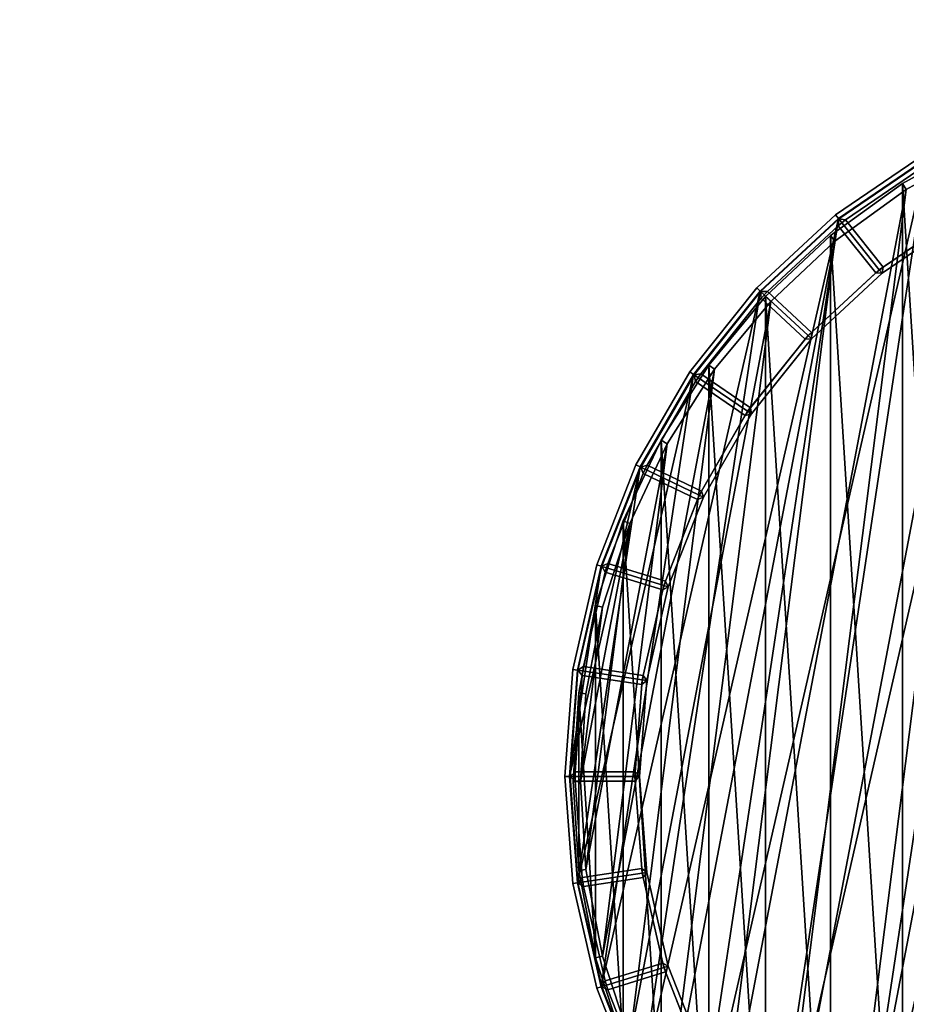
# Model space of a CAD drawing. Units: centimetres. Extents: x -99 to 41, y -21 to 99.
# Drawn here: x 29 to 32, y 39 to 43 of the extents above; entities that cross this region are included whole.
import ezdxf

# ---------------------------------------------------------------- set-up
doc = ezdxf.new("R2010")
doc.units = ezdxf.units.CM
doc.layers.get('0').update_dxf_attribs({"true_color": 0x8c58e1})

msp = doc.modelspace()

# ---------------------------------------------------------------- linework, layer by layer
at = {"color": 18, "true_color": 0x000000}
for points, invisible_edges in [([(-99.0129, -20.4482, 72.487), (2.5094, 49.2106, 72.487), (40.3869, 49.2106, 72.487)], 13), ([(-99.0129, -20.4482, 72.487), (40.3869, 49.2106, 72.487), (40.3869, -20.4482, 72.487)], 1), ([(-99.0129, -20.4482, 74.987), (40.3869, -20.4482, 74.987), (40.3869, 49.2106, 74.987)], 12), ([(-99.0129, -20.4482, 74.987), (40.3869, 49.2106, 74.987), (2.5094, 49.2106, 74.987)], 13)]:
    msp.add_3dface(points, dxfattribs=dict(at, invisible_edges=invisible_edges))
for points in [[(32.1428, 37.595, 0), (33.3543, 42.903, 0), (32.5159, 37.3406, 0)], [(33.3543, 42.903, 0), (32.1428, 37.595, 0), (32.9228, 42.7699, 0)], [(31.8118, 37.9021, 0), (32.9228, 42.7699, 0), (32.1428, 37.595, 0)], [(32.9228, 42.7699, 0), (31.8118, 37.9021, 0), (32.5159, 42.5739, 0)], [(32.1285, 37.6471, 1.3517), (33.1038, 42.7601, 1.3517), (32.4302, 37.4279, 1.3517)], [(33.1038, 42.7601, 1.3517), (32.1285, 37.6471, 1.3517), (32.757, 42.6228, 1.3517)], [(32.7442, 42.65, 1.3817), (32.4141, 42.4685, 1.3817), (32.4141, 42.4685, 15.3879), (32.7442, 42.65, 15.3879)], [(32.7442, 42.65, 15.3879), (32.4141, 42.4685, 15.3879), (32.4141, 42.4685, 29.7879), (32.7442, 42.65, 29.7879)], [(32.7442, 42.65, 29.7879), (32.4141, 42.4685, 29.7879), (32.4141, 42.4685, 44.1879), (32.7442, 42.65, 44.1879)], [(32.7442, 42.65, 44.1879), (32.4141, 42.4685, 44.1879), (32.4141, 42.4685, 58.5879), (32.7442, 42.65, 58.5879)], [(32.7442, 42.65, 58.5879), (32.4141, 42.4685, 58.5879), (32.4141, 42.4685, 72.988), (32.7442, 42.65, 72.988)], [(32.4141, 42.4685, 72.988), (32.7442, 37.221, 72.988), (32.7442, 42.65, 72.988)], [(32.7442, 42.65, 1.3817), (32.757, 42.6228, 1.3517), (32.4302, 42.4431, 1.3517), (32.4141, 42.4685, 1.3817)], [(31.8566, 37.9025, 1.3517), (32.757, 42.6228, 1.3517), (32.1285, 37.6471, 1.3517)], [(32.757, 42.6228, 1.3517), (31.8566, 37.9025, 1.3517), (32.4302, 42.4431, 1.3517)], [(31.5302, 38.2552, 0), (32.5159, 42.5739, 0), (31.8118, 37.9021, 0)], [(32.5159, 42.5739, 0), (31.5302, 38.2552, 0), (32.1428, 42.3195, 0)], [(32.5061, 42.591, 0.0196), (32.1306, 42.3349, 0.0196), (32.1306, 42.3349, 0.7053), (32.5061, 42.591, 0.7053)], [(32.5061, 42.591, 0.0196), (32.5159, 42.5739, 0), (32.1428, 42.3195, 0), (32.1306, 42.3349, 0.0196)], [(32.1306, 42.3349, 0.7053), (32.1428, 42.3195, 0.7246), (32.5159, 42.5739, 0.7246), (32.5061, 42.591, 0.7053)], [(32.1428, 42.3195, 0.7246), (32.3155, 42.103, 0.7202), (32.6544, 42.334, 0.7202), (32.5159, 42.5739, 0.7246)], [(32.1443, 42.3177, 0.9838), (32.1443, 42.3177, 1.3331), (32.5171, 42.5719, 1.3331), (32.5171, 42.5719, 0.9838)], [(32.1443, 42.3177, 1.3331), (32.1728, 42.3134, 1.3527), (32.5107, 42.5437, 1.3527), (32.5171, 42.5719, 1.3331)], [(32.5171, 42.5719, 0.9838), (32.5107, 42.5437, 0.9642), (32.1728, 42.3134, 0.9642), (32.1443, 42.3177, 0.9838)], [(32.3318, 42.114, 1.3527), (32.6382, 42.3229, 1.3527), (32.5107, 42.5437, 1.3527), (32.1728, 42.3134, 1.3527)], [(32.6382, 42.3229, 0.9642), (32.3318, 42.114, 0.9642), (32.1728, 42.3134, 0.9642), (32.5107, 42.5437, 0.9642)], [(31.6188, 38.1898, 1.3517), (32.4302, 42.4431, 1.3517), (31.8566, 37.9025, 1.3517)], [(32.4302, 42.4431, 1.3517), (31.6188, 38.1898, 1.3517), (32.1285, 42.2239, 1.3517)], [(32.4141, 42.4685, 1.3817), (32.1093, 42.2471, 1.3817), (32.1093, 42.2471, 15.3879), (32.4141, 42.4685, 15.3879)], [(32.4141, 42.4685, 15.3879), (32.1093, 42.2471, 15.3879), (32.1093, 42.2471, 29.7879), (32.4141, 42.4685, 29.7879)], [(32.4141, 42.4685, 29.7879), (32.1093, 42.2471, 29.7879), (32.1093, 42.2471, 44.1879), (32.4141, 42.4685, 44.1879)], [(32.4141, 42.4685, 44.1879), (32.1093, 42.2471, 44.1879), (32.1093, 42.2471, 58.5879), (32.4141, 42.4685, 58.5879)], [(32.4141, 42.4685, 58.5879), (32.1093, 42.2471, 58.5879), (32.1093, 42.2471, 72.988), (32.4141, 42.4685, 72.988)], [(32.1093, 42.2471, 72.988), (32.4141, 37.4025, 72.988), (32.4141, 42.4685, 72.988)], [(32.4141, 42.4685, 1.3817), (32.4302, 42.4431, 1.3517), (32.1285, 42.2239, 1.3517), (32.1093, 42.2471, 1.3817)], [(32.7442, 37.221, 72.988), (32.4141, 42.4685, 72.988), (32.4141, 37.4025, 72.988)], [(31.3044, 38.6463, 0), (32.1428, 42.3195, 0), (31.5302, 38.2552, 0)], [(32.1428, 42.3195, 0), (31.3044, 38.6463, 0), (31.8118, 42.0124, 0)], [(32.1306, 42.3349, 0.0196), (31.7974, 42.0257, 0.0196), (31.7974, 42.0257, 0.7053), (32.1306, 42.3349, 0.7053)], [(32.1306, 42.3349, 0.0196), (32.1428, 42.3195, 0), (31.8118, 42.0124, 0), (31.7974, 42.0257, 0.0196)], [(31.7974, 42.0257, 0.7053), (31.8118, 42.0124, 0.7246), (32.1428, 42.3195, 0.7246), (32.1306, 42.3349, 0.7053)], [(31.8118, 42.0124, 0.7246), (32.0148, 41.824, 0.7202), (32.3155, 42.103, 0.7202), (32.1428, 42.3195, 0.7246)], [(31.8135, 42.0108, 0.9838), (31.8135, 42.0108, 1.3331), (32.1443, 42.3177, 1.3331), (32.1443, 42.3177, 0.9838)], [(31.8135, 42.0108, 1.3331), (31.8424, 42.0108, 1.3527), (32.1421, 42.2889, 1.3527), (32.1443, 42.3177, 1.3331)], [(32.1443, 42.3177, 0.9838), (32.1421, 42.2889, 0.9642), (31.8424, 42.0108, 0.9642), (31.8135, 42.0108, 0.9838)], [(32.1728, 42.3134, 1.3527), (32.1443, 42.3177, 1.3331), (32.1421, 42.2889, 1.3527)], [(32.1421, 42.2889, 0.9642), (32.1443, 42.3177, 0.9838), (32.1728, 42.3134, 0.9642)], [(32.3011, 42.0896, 1.3527), (32.3318, 42.114, 1.3527), (32.1728, 42.3134, 1.3527), (32.1421, 42.2889, 1.3527)], [(32.3318, 42.114, 0.9642), (32.3011, 42.0896, 0.9642), (32.1421, 42.2889, 0.9642), (32.1728, 42.3134, 0.9642)], [(32.3155, 42.103, 0.7202), (32.3278, 42.0876, 0.7395), (32.6643, 42.317, 0.7395), (32.6544, 42.334, 0.7202)], [(32.3318, 42.114, 1.3527), (32.3278, 42.0876, 1.3527), (32.6643, 42.317, 1.3527), (32.6382, 42.3229, 1.3527)], [(32.6382, 42.3229, 0.9642), (32.6643, 42.317, 0.9446), (32.3278, 42.0876, 0.9446), (32.3318, 42.114, 0.9642)], [(32.6643, 42.317, 0.7395), (32.3278, 42.0876, 0.7395), (32.3278, 42.0876, 0.9446), (32.6643, 42.317, 0.9446)], [(32.0293, 41.8373, 1.3527), (32.3011, 42.0896, 1.3527), (32.1421, 42.2889, 1.3527), (31.8424, 42.0108, 1.3527)], [(32.3011, 42.0896, 0.9642), (32.0293, 41.8373, 0.9642), (31.8424, 42.0108, 0.9642), (32.1421, 42.2889, 0.9642)], [(32.1093, 42.2471, 1.3817), (31.8347, 41.9892, 1.3817), (31.8347, 41.9892, 15.3879), (32.1093, 42.2471, 15.3879)], [(32.1093, 42.2471, 15.3879), (31.8347, 41.9892, 15.3879), (31.8347, 41.9892, 29.7879), (32.1093, 42.2471, 29.7879)], [(32.1093, 42.2471, 29.7879), (31.8347, 41.9892, 29.7879), (31.8347, 41.9892, 44.1879), (32.1093, 42.2471, 44.1879)], [(32.1093, 42.2471, 44.1879), (31.8347, 41.9892, 44.1879), (31.8347, 41.9892, 58.5879), (32.1093, 42.2471, 58.5879)], [(32.1093, 42.2471, 58.5879), (31.8347, 41.9892, 58.5879), (31.8347, 41.9892, 72.988), (32.1093, 42.2471, 72.988)], [(31.8347, 41.9892, 72.988), (32.1093, 37.624, 72.988), (32.1093, 42.2471, 72.988)], [(32.1093, 42.2471, 1.3817), (32.1285, 42.2239, 1.3517), (31.8566, 41.9686, 1.3517), (31.8347, 41.9892, 1.3817)], [(32.4141, 37.4025, 72.988), (32.1093, 42.2471, 72.988), (32.1093, 37.624, 72.988)], [(31.419, 38.5047, 1.3517), (32.1285, 42.2239, 1.3517), (31.6188, 38.1898, 1.3517)], [(32.1285, 42.2239, 1.3517), (31.419, 38.5047, 1.3517), (31.8566, 41.9686, 1.3517)], [(32.0148, 41.824, 0.7202), (32.0293, 41.8106, 0.7395), (32.3278, 42.0876, 0.7395), (32.3155, 42.103, 0.7202)], [(32.3318, 42.114, 1.3527), (32.3011, 42.0896, 1.3527), (32.3278, 42.0876, 1.3527)], [(32.3278, 42.0876, 0.9446), (32.3011, 42.0896, 0.9642), (32.3318, 42.114, 0.9642)], [(32.0293, 41.8373, 1.3527), (32.0293, 41.8106, 1.3527), (32.3278, 42.0876, 1.3527), (32.3011, 42.0896, 1.3527)], [(32.3011, 42.0896, 0.9642), (32.3278, 42.0876, 0.9446), (32.0293, 41.8106, 0.9446), (32.0293, 41.8373, 0.9642)], [(32.3278, 42.0876, 0.7395), (32.0293, 41.8106, 0.7395), (32.0293, 41.8106, 0.9446), (32.3278, 42.0876, 0.9446)], [(31.7974, 42.0257, 0.0196), (31.514, 41.6704, 0.0196), (31.514, 41.6704, 0.7053), (31.7974, 42.0257, 0.7053)], [(31.7974, 42.0257, 0.0196), (31.8118, 42.0124, 0), (31.5302, 41.6593, 0), (31.514, 41.6704, 0.0196)], [(31.514, 41.6704, 0.7053), (31.5302, 41.6593, 0.7246), (31.8118, 42.0124, 0.7246), (31.7974, 42.0257, 0.7053)], [(31.1394, 39.0666, 0), (31.8118, 42.0124, 0), (31.3044, 38.6463, 0)], [(31.8118, 42.0124, 0), (31.1394, 39.0666, 0), (31.5302, 41.6593, 0)], [(31.5302, 41.6593, 0.7246), (31.7591, 41.5033, 0.7202), (32.0148, 41.824, 0.7202), (31.8118, 42.0124, 0.7246)], [(31.5322, 41.658, 0.9838), (31.5322, 41.658, 1.3331), (31.8135, 42.0108, 1.3331), (31.8135, 42.0108, 0.9838)], [(31.5322, 41.658, 1.3331), (31.5607, 41.6623, 1.3527), (31.8157, 41.982, 1.3527), (31.8135, 42.0108, 1.3331)], [(31.8135, 42.0108, 0.9838), (31.8157, 41.982, 0.9642), (31.5607, 41.6623, 0.9642), (31.5322, 41.658, 0.9838)], [(31.7713, 41.5186, 1.3527), (32.0026, 41.8086, 1.3527), (31.8157, 41.982, 1.3527), (31.5607, 41.6623, 1.3527)], [(32.0026, 41.8086, 0.9642), (31.7713, 41.5186, 0.9642), (31.5607, 41.6623, 0.9642), (31.8157, 41.982, 0.9642)], [(31.8347, 41.9892, 1.3817), (31.5945, 41.6989, 1.3817), (31.5945, 41.6989, 15.3879), (31.8347, 41.9892, 15.3879)], [(31.8347, 41.9892, 15.3879), (31.5945, 41.6989, 15.3879), (31.5945, 41.6989, 29.7879), (31.8347, 41.9892, 29.7879)], [(31.8347, 41.9892, 29.7879), (31.5945, 41.6989, 29.7879), (31.5945, 41.6989, 44.1879), (31.8347, 41.9892, 44.1879)], [(31.8347, 41.9892, 44.1879), (31.5945, 41.6989, 44.1879), (31.5945, 41.6989, 58.5879), (31.8347, 41.9892, 58.5879)], [(31.8347, 41.9892, 58.5879), (31.5945, 41.6989, 58.5879), (31.5945, 41.6989, 72.988), (31.8347, 41.9892, 72.988)], [(31.5945, 41.6989, 72.988), (31.8347, 37.8819, 72.988), (31.8347, 41.9892, 72.988)], [(31.8347, 41.9892, 1.3817), (31.8566, 41.9686, 1.3517), (31.6188, 41.6812, 1.3517), (31.5945, 41.6989, 1.3817)], [(31.8424, 42.0108, 1.3527), (31.8135, 42.0108, 1.3331), (31.8157, 41.982, 1.3527)], [(31.8157, 41.982, 0.9642), (31.8135, 42.0108, 0.9838), (31.8424, 42.0108, 0.9642)], [(32.0026, 41.8086, 1.3527), (32.0293, 41.8373, 1.3527), (31.8424, 42.0108, 1.3527), (31.8157, 41.982, 1.3527)], [(32.0293, 41.8373, 0.9642), (32.0026, 41.8086, 0.9642), (31.8157, 41.982, 0.9642), (31.8424, 42.0108, 0.9642)], [(32.1093, 37.624, 72.988), (31.8347, 41.9892, 72.988), (31.8347, 37.8819, 72.988)], [(31.2602, 38.8422, 1.3517), (31.8566, 41.9686, 1.3517), (31.419, 38.5047, 1.3517)], [(31.8566, 41.9686, 1.3517), (31.2602, 38.8422, 1.3517), (31.6188, 41.6812, 1.3517)], [(31.7591, 41.5033, 0.7202), (31.7753, 41.4922, 0.7395), (32.0293, 41.8106, 0.7395), (32.0148, 41.824, 0.7202)], [(31.7713, 41.5186, 1.3527), (31.7753, 41.4922, 1.3527), (32.0293, 41.8106, 1.3527), (32.0026, 41.8086, 1.3527)], [(32.0026, 41.8086, 0.9642), (32.0293, 41.8106, 0.9446), (31.7753, 41.4922, 0.9446), (31.7713, 41.5186, 0.9642)], [(32.0293, 41.8106, 0.7395), (31.7753, 41.4922, 0.7395), (31.7753, 41.4922, 0.9446), (32.0293, 41.8106, 0.9446)], [(32.0293, 41.8373, 1.3527), (32.0026, 41.8086, 1.3527), (32.0293, 41.8106, 1.3527)], [(32.0293, 41.8106, 0.9446), (32.0026, 41.8086, 0.9642), (32.0293, 41.8373, 0.9642)], [(31.5945, 41.6989, 1.3817), (31.3926, 41.3808, 1.3817), (31.3926, 41.3808, 15.3879), (31.5945, 41.6989, 15.3879)], [(31.5945, 41.6989, 15.3879), (31.3926, 41.3808, 15.3879), (31.3926, 41.3808, 29.7879), (31.5945, 41.6989, 29.7879)], [(31.5945, 41.6989, 29.7879), (31.3926, 41.3808, 29.7879), (31.3926, 41.3808, 44.1879), (31.5945, 41.6989, 44.1879)], [(31.5945, 41.6989, 44.1879), (31.3926, 41.3808, 44.1879), (31.3926, 41.3808, 58.5879), (31.5945, 41.6989, 58.5879)], [(31.5945, 41.6989, 58.5879), (31.3926, 41.3808, 58.5879), (31.3926, 41.3808, 72.988), (31.5945, 41.6989, 72.988)], [(31.3926, 41.3808, 72.988), (31.5945, 38.1722, 72.988), (31.5945, 41.6989, 72.988)], [(31.5945, 41.6989, 1.3817), (31.6188, 41.6812, 1.3517), (31.419, 41.3663, 1.3517), (31.3926, 41.3808, 1.3817)], [(31.8347, 37.8819, 72.988), (31.5945, 41.6989, 72.988), (31.5945, 38.1722, 72.988)], [(31.0389, 39.5069, 0), (31.5302, 41.6593, 0), (31.1394, 39.0666, 0)], [(31.5302, 41.6593, 0), (31.0389, 39.5069, 0), (31.3044, 41.2682, 0)], [(31.1449, 39.1969, 1.3517), (31.6188, 41.6812, 1.3517), (31.2602, 38.8422, 1.3517)], [(31.6188, 41.6812, 1.3517), (31.1449, 39.1969, 1.3517), (31.419, 41.3663, 1.3517)], [(31.514, 41.6704, 0.0196), (31.2867, 41.2768, 0.0196), (31.2867, 41.2768, 0.7053), (31.514, 41.6704, 0.7053)], [(31.514, 41.6704, 0.0196), (31.5302, 41.6593, 0), (31.3044, 41.2682, 0), (31.2867, 41.2768, 0.0196)], [(31.2867, 41.2768, 0.7053), (31.3044, 41.2682, 0.7246), (31.5302, 41.6593, 0.7246), (31.514, 41.6704, 0.7053)], [(31.3044, 41.2682, 0.7246), (31.554, 41.148, 0.7202), (31.7591, 41.5033, 0.7202), (31.5302, 41.6593, 0.7246)], [(31.3066, 41.2672, 0.9838), (31.3066, 41.2672, 1.3331), (31.5322, 41.658, 1.3331), (31.5322, 41.658, 0.9838)], [(31.3066, 41.2672, 1.3331), (31.3341, 41.2757, 1.3527), (31.5386, 41.6298, 1.3527), (31.5322, 41.658, 1.3331)], [(31.5322, 41.658, 0.9838), (31.5386, 41.6298, 0.9642), (31.3341, 41.2757, 0.9642), (31.3066, 41.2672, 0.9838)], [(31.5607, 41.6623, 1.3527), (31.5322, 41.658, 1.3331), (31.5386, 41.6298, 1.3527)], [(31.5386, 41.6298, 0.9642), (31.5322, 41.658, 0.9838), (31.5607, 41.6623, 0.9642)], [(31.7492, 41.4862, 1.3527), (31.7713, 41.5186, 1.3527), (31.5607, 41.6623, 1.3527), (31.5386, 41.6298, 1.3527)], [(31.7713, 41.5186, 0.9642), (31.7492, 41.4862, 0.9642), (31.5386, 41.6298, 0.9642), (31.5607, 41.6623, 0.9642)], [(31.5638, 41.1651, 1.3527), (31.7492, 41.4862, 1.3527), (31.5386, 41.6298, 1.3527), (31.3341, 41.2757, 1.3527)], [(31.7492, 41.4862, 0.9642), (31.5638, 41.1651, 0.9642), (31.3341, 41.2757, 0.9642), (31.5386, 41.6298, 0.9642)], [(31.7713, 41.5186, 1.3527), (31.7492, 41.4862, 1.3527), (31.7753, 41.4922, 1.3527)], [(31.7753, 41.4922, 0.9446), (31.7492, 41.4862, 0.9642), (31.7713, 41.5186, 0.9642)], [(31.554, 41.148, 0.7202), (31.5717, 41.1395, 0.7395), (31.7753, 41.4922, 0.7395), (31.7591, 41.5033, 0.7202)], [(31.5638, 41.1651, 1.3527), (31.5717, 41.1395, 1.3527), (31.7753, 41.4922, 1.3527), (31.7492, 41.4862, 1.3527)], [(31.7492, 41.4862, 0.9642), (31.7753, 41.4922, 0.9446), (31.5717, 41.1395, 0.9446), (31.5638, 41.1651, 0.9642)], [(31.7753, 41.4922, 0.7395), (31.5717, 41.1395, 0.7395), (31.5717, 41.1395, 0.9446), (31.7753, 41.4922, 0.9446)], [(31.075, 39.5633, 1.3517), (31.419, 41.3663, 1.3517), (31.1449, 39.1969, 1.3517)], [(31.419, 41.3663, 1.3517), (31.075, 39.5633, 1.3517), (31.2602, 41.0288, 1.3517)], [(31.3926, 41.3808, 1.3817), (31.2322, 41.0399, 1.3817), (31.2322, 41.0399, 15.3879), (31.3926, 41.3808, 15.3879)], [(31.3926, 41.3808, 15.3879), (31.2322, 41.0399, 15.3879), (31.2322, 41.0399, 29.7879), (31.3926, 41.3808, 29.7879)], [(31.3926, 41.3808, 29.7879), (31.2322, 41.0399, 29.7879), (31.2322, 41.0399, 44.1879), (31.3926, 41.3808, 44.1879)], [(31.3926, 41.3808, 44.1879), (31.2322, 41.0399, 44.1879), (31.2322, 41.0399, 58.5879), (31.3926, 41.3808, 58.5879)], [(31.3926, 41.3808, 58.5879), (31.2322, 41.0399, 58.5879), (31.2322, 41.0399, 72.988), (31.3926, 41.3808, 72.988)], [(31.2322, 41.0399, 72.988), (31.3926, 38.4902, 72.988), (31.3926, 41.3808, 72.988)], [(31.3926, 41.3808, 1.3817), (31.419, 41.3663, 1.3517), (31.2602, 41.0288, 1.3517), (31.2322, 41.0399, 1.3817)], [(31.5945, 38.1722, 72.988), (31.3926, 41.3808, 72.988), (31.3926, 38.4902, 72.988)], [(31.2867, 41.2768, 0.0196), (31.1206, 40.8536, 0.0196), (31.1206, 40.8536, 0.7053), (31.2867, 41.2768, 0.7053)], [(31.2867, 41.2768, 0.0196), (31.3044, 41.2682, 0), (31.1394, 40.8478, 0), (31.1206, 40.8536, 0.0196)], [(31.1206, 40.8536, 0.7053), (31.1394, 40.8478, 0.7246), (31.3044, 41.2682, 0.7246), (31.2867, 41.2768, 0.7053)], [(31.3341, 41.2757, 1.3527), (31.3066, 41.2672, 1.3331), (31.3171, 41.2403, 1.3527)], [(31.3171, 41.2403, 0.9642), (31.3066, 41.2672, 0.9838), (31.3341, 41.2757, 0.9642)], [(31.5468, 41.1297, 1.3527), (31.5638, 41.1651, 1.3527), (31.3341, 41.2757, 1.3527), (31.3171, 41.2403, 1.3527)], [(31.5638, 41.1651, 0.9642), (31.5468, 41.1297, 0.9642), (31.3171, 41.2403, 0.9642), (31.3341, 41.2757, 0.9642)], [(31.0052, 39.9572, 0), (31.3044, 41.2682, 0), (31.0389, 39.5069, 0)], [(31.3044, 41.2682, 0), (31.0052, 39.9572, 0), (31.1394, 40.8478, 0)], [(31.1394, 40.8478, 0.7246), (31.4041, 40.7662, 0.7202), (31.554, 41.148, 0.7202), (31.3044, 41.2682, 0.7246)], [(31.1417, 40.8471, 0.9838), (31.1417, 40.8471, 1.3331), (31.3066, 41.2672, 1.3331), (31.3066, 41.2672, 0.9838)], [(31.1417, 40.8471, 1.3331), (31.1677, 40.8597, 1.3527), (31.3171, 41.2403, 1.3527), (31.3066, 41.2672, 1.3331)], [(31.3066, 41.2672, 0.9838), (31.3171, 41.2403, 0.9642), (31.1677, 40.8597, 0.9642), (31.1417, 40.8471, 0.9838)], [(31.4113, 40.7845, 1.3527), (31.5468, 41.1297, 1.3527), (31.3171, 41.2403, 1.3527), (31.1677, 40.8597, 1.3527)], [(31.5468, 41.1297, 0.9642), (31.4113, 40.7845, 0.9642), (31.1677, 40.8597, 0.9642), (31.3171, 41.2403, 0.9642)], [(31.4041, 40.7662, 0.7202), (31.4229, 40.7604, 0.7395), (31.5717, 41.1395, 0.7395), (31.554, 41.148, 0.7202)], [(31.5638, 41.1651, 1.3527), (31.5468, 41.1297, 1.3527), (31.5717, 41.1395, 1.3527)], [(31.5717, 41.1395, 0.9446), (31.5468, 41.1297, 0.9642), (31.5638, 41.1651, 0.9642)], [(31.4113, 40.7845, 1.3527), (31.4229, 40.7604, 1.3527), (31.5717, 41.1395, 1.3527), (31.5468, 41.1297, 1.3527)], [(31.5468, 41.1297, 0.9642), (31.5717, 41.1395, 0.9446), (31.4229, 40.7604, 0.9446), (31.4113, 40.7845, 0.9642)], [(31.5717, 41.1395, 0.7395), (31.4229, 40.7604, 0.7395), (31.4229, 40.7604, 0.9446), (31.5717, 41.1395, 0.9446)], [(31.0516, 39.9355, 1.3517), (31.2602, 41.0288, 1.3517), (31.075, 39.5633, 1.3517)], [(31.2602, 41.0288, 1.3517), (31.0516, 39.9355, 1.3517), (31.1449, 40.6741, 1.3517)], [(31.2322, 41.0399, 1.3817), (31.1158, 40.6816, 1.3817), (31.1158, 40.6816, 15.3879), (31.2322, 41.0399, 15.3879)], [(31.2322, 41.0399, 15.3879), (31.1158, 40.6816, 15.3879), (31.1158, 40.6816, 29.7879), (31.2322, 41.0399, 29.7879)], [(31.2322, 41.0399, 29.7879), (31.1158, 40.6816, 29.7879), (31.1158, 40.6816, 44.1879), (31.2322, 41.0399, 44.1879)], [(31.2322, 41.0399, 44.1879), (31.1158, 40.6816, 44.1879), (31.1158, 40.6816, 58.5879), (31.2322, 41.0399, 58.5879)], [(31.2322, 41.0399, 58.5879), (31.1158, 40.6816, 58.5879), (31.1158, 40.6816, 72.988), (31.2322, 41.0399, 72.988)], [(31.1158, 40.6816, 72.988), (31.2322, 38.8311, 72.988), (31.2322, 41.0399, 72.988)], [(31.2322, 41.0399, 1.3817), (31.2602, 41.0288, 1.3517), (31.1449, 40.6741, 1.3517), (31.1158, 40.6816, 1.3817)], [(31.3926, 38.4902, 72.988), (31.2322, 41.0399, 72.988), (31.2322, 38.8311, 72.988)], [(31.1206, 40.8536, 0.0196), (31.0195, 40.4105, 0.0196), (31.0195, 40.4105, 0.7053), (31.1206, 40.8536, 0.7053)], [(31.1206, 40.8536, 0.0196), (31.1394, 40.8478, 0), (31.0389, 40.4076, 0), (31.0195, 40.4105, 0.0196)], [(31.0195, 40.4105, 0.7053), (31.0389, 40.4076, 0.7246), (31.1394, 40.8478, 0.7246), (31.1206, 40.8536, 0.7053)], [(31.1677, 40.8597, 1.3527), (31.1417, 40.8471, 1.3331), (31.1561, 40.8222, 1.3527)], [(31.1561, 40.8222, 0.9642), (31.1417, 40.8471, 0.9838), (31.1677, 40.8597, 0.9642)], [(31.3997, 40.747, 1.3527), (31.4113, 40.7845, 1.3527), (31.1677, 40.8597, 1.3527), (31.1561, 40.8222, 1.3527)], [(31.4113, 40.7845, 0.9642), (31.3997, 40.747, 0.9642), (31.1561, 40.8222, 0.9642), (31.1677, 40.8597, 0.9642)], [(31.0389, 40.4076, 0), (31.1394, 40.8478, 0), (31.0052, 39.9572, 0)], [(31.0389, 40.4076, 0.7246), (31.3129, 40.3663, 0.7202), (31.4041, 40.7662, 0.7202), (31.1394, 40.8478, 0.7246)], [(31.0413, 40.4072, 0.9838), (31.0413, 40.4072, 1.3331), (31.1417, 40.8471, 1.3331), (31.1417, 40.8471, 0.9838)], [(31.0413, 40.4072, 1.3331), (31.0651, 40.4235, 1.3527), (31.1561, 40.8222, 1.3527), (31.1417, 40.8471, 1.3331)], [(31.1417, 40.8471, 0.9838), (31.1561, 40.8222, 0.9642), (31.0651, 40.4235, 0.9642), (31.0413, 40.4072, 0.9838)], [(31.3172, 40.3855, 1.3527), (31.3997, 40.747, 1.3527), (31.1561, 40.8222, 1.3527), (31.0651, 40.4235, 1.3527)], [(31.3997, 40.747, 0.9642), (31.3172, 40.3855, 0.9642), (31.0651, 40.4235, 0.9642), (31.1561, 40.8222, 0.9642)], [(31.4113, 40.7845, 1.3527), (31.3997, 40.747, 1.3527), (31.4229, 40.7604, 1.3527)], [(31.4229, 40.7604, 0.9446), (31.3997, 40.747, 0.9642), (31.4113, 40.7845, 0.9642)], [(31.3129, 40.3663, 0.7202), (31.3323, 40.3633, 0.7395), (31.4229, 40.7604, 0.7395), (31.4041, 40.7662, 0.7202)], [(31.3172, 40.3855, 1.3527), (31.3323, 40.3633, 1.3527), (31.4229, 40.7604, 1.3527), (31.3997, 40.747, 1.3527)], [(31.3997, 40.747, 0.9642), (31.4229, 40.7604, 0.9446), (31.3323, 40.3633, 0.9446), (31.3172, 40.3855, 0.9642)], [(31.4229, 40.7604, 0.7395), (31.3323, 40.3633, 0.7395), (31.3323, 40.3633, 0.9446), (31.4229, 40.7604, 0.9446)], [(31.1158, 40.6816, 1.3817), (31.0452, 40.3115, 1.3817), (31.0452, 40.3115, 15.3879), (31.1158, 40.6816, 15.3879)], [(31.1158, 40.6816, 15.3879), (31.0452, 40.3115, 15.3879), (31.0452, 40.3115, 29.7879), (31.1158, 40.6816, 29.7879)], [(31.1158, 40.6816, 29.7879), (31.0452, 40.3115, 29.7879), (31.0452, 40.3115, 44.1879), (31.1158, 40.6816, 44.1879)], [(31.1158, 40.6816, 44.1879), (31.0452, 40.3115, 44.1879), (31.0452, 40.3115, 58.5879), (31.1158, 40.6816, 58.5879)], [(31.1158, 40.6816, 58.5879), (31.0452, 40.3115, 58.5879), (31.0452, 40.3115, 72.988), (31.1158, 40.6816, 72.988)], [(31.0452, 40.3115, 72.988), (31.1158, 39.1894, 72.988), (31.1158, 40.6816, 72.988)], [(31.1158, 40.6816, 1.3817), (31.1449, 40.6741, 1.3517), (31.075, 40.3077, 1.3517), (31.0452, 40.3115, 1.3817)], [(31.075, 40.3077, 1.3517), (31.1449, 40.6741, 1.3517), (31.0516, 39.9355, 1.3517)], [(31.2322, 38.8311, 72.988), (31.1158, 40.6816, 72.988), (31.1158, 39.1894, 72.988)], [(31.0195, 40.4105, 0.0196), (30.9855, 39.9572, 0.0196), (30.9855, 39.9572, 0.7053), (31.0195, 40.4105, 0.7053)], [(31.0195, 40.4105, 0.0196), (31.0389, 40.4076, 0), (31.0052, 39.9572, 0), (30.9855, 39.9572, 0.0196)], [(30.9855, 39.9572, 0.7053), (31.0052, 39.9572, 0.7246), (31.0389, 40.4076, 0.7246), (31.0195, 40.4105, 0.7053)], [(31.0052, 39.9572, 0.7246), (31.2822, 39.9572, 0.7202), (31.3129, 40.3663, 0.7202), (31.0389, 40.4076, 0.7246)], [(31.0076, 39.9572, 0.9838), (31.0076, 39.9572, 1.3331), (31.0413, 40.4072, 1.3331), (31.0413, 40.4072, 0.9838)], [(31.0076, 39.9572, 1.3331), (31.0287, 39.9769, 1.3527), (31.0593, 40.3847, 1.3527), (31.0413, 40.4072, 1.3331)], [(31.0413, 40.4072, 0.9838), (31.0593, 40.3847, 0.9642), (31.0287, 39.9769, 0.9642), (31.0076, 39.9572, 0.9838)], [(31.0651, 40.4235, 1.3527), (31.0413, 40.4072, 1.3331), (31.0593, 40.3847, 1.3527)], [(31.0593, 40.3847, 0.9642), (31.0413, 40.4072, 0.9838), (31.0651, 40.4235, 0.9642)], [(31.3114, 40.3467, 1.3527), (31.3172, 40.3855, 1.3527), (31.0651, 40.4235, 1.3527), (31.0593, 40.3847, 1.3527)], [(31.3172, 40.3855, 0.9642), (31.3114, 40.3467, 0.9642), (31.0593, 40.3847, 0.9642), (31.0651, 40.4235, 0.9642)], [(31.2837, 39.9769, 1.3527), (31.3114, 40.3467, 1.3527), (31.0593, 40.3847, 1.3527), (31.0287, 39.9769, 1.3527)], [(31.3114, 40.3467, 0.9642), (31.2837, 39.9769, 0.9642), (31.0287, 39.9769, 0.9642), (31.0593, 40.3847, 0.9642)], [(31.2822, 39.9572, 0.7202), (31.3019, 39.9572, 0.7395), (31.3323, 40.3633, 0.7395), (31.3129, 40.3663, 0.7202)], [(31.2837, 39.9769, 1.3527), (31.3019, 39.9572, 1.3527), (31.3323, 40.3633, 1.3527), (31.3114, 40.3467, 1.3527)], [(31.3114, 40.3467, 0.9642), (31.3323, 40.3633, 0.9446), (31.3019, 39.9572, 0.9446), (31.2837, 39.9769, 0.9642)], [(31.3323, 40.3633, 0.7395), (31.3019, 39.9572, 0.7395), (31.3019, 39.9572, 0.9446), (31.3323, 40.3633, 0.9446)], [(31.3172, 40.3855, 1.3527), (31.3114, 40.3467, 1.3527), (31.3323, 40.3633, 1.3527)], [(31.3323, 40.3633, 0.9446), (31.3114, 40.3467, 0.9642), (31.3172, 40.3855, 0.9642)], [(31.0452, 40.3115, 1.3817), (31.0216, 39.9355, 1.3817), (31.0216, 39.9355, 15.3879), (31.0452, 40.3115, 15.3879)], [(31.0452, 40.3115, 15.3879), (31.0216, 39.9355, 15.3879), (31.0216, 39.9355, 29.7879), (31.0452, 40.3115, 29.7879)], [(31.0452, 40.3115, 29.7879), (31.0216, 39.9355, 29.7879), (31.0216, 39.9355, 44.1879), (31.0452, 40.3115, 44.1879)], [(31.0452, 40.3115, 44.1879), (31.0216, 39.9355, 44.1879), (31.0216, 39.9355, 58.5879), (31.0452, 40.3115, 58.5879)], [(31.0452, 40.3115, 58.5879), (31.0216, 39.9355, 58.5879), (31.0216, 39.9355, 72.988), (31.0452, 40.3115, 72.988)], [(31.0216, 39.9355, 72.988), (31.0452, 39.5595, 72.988), (31.0452, 40.3115, 72.988)], [(31.0452, 40.3115, 1.3817), (31.075, 40.3077, 1.3517), (31.0516, 39.9355, 1.3517), (31.0216, 39.9355, 1.3817)], [(31.1158, 39.1894, 72.988), (31.0452, 40.3115, 72.988), (31.0452, 39.5595, 72.988)], [(31.0287, 39.9769, 1.3527), (31.0076, 39.9572, 1.3331), (31.0287, 39.9376, 1.3527)], [(31.0287, 39.9376, 0.9642), (31.0076, 39.9572, 0.9838), (31.0287, 39.9769, 0.9642)], [(31.2837, 39.9376, 1.3527), (31.2837, 39.9769, 1.3527), (31.0287, 39.9769, 1.3527), (31.0287, 39.9376, 1.3527)], [(31.2837, 39.9769, 0.9642), (31.2837, 39.9376, 0.9642), (31.0287, 39.9376, 0.9642), (31.0287, 39.9769, 0.9642)], [(31.2837, 39.9769, 1.3527), (31.2837, 39.9376, 1.3527), (31.3019, 39.9572, 1.3527)], [(31.3019, 39.9572, 0.9446), (31.2837, 39.9376, 0.9642), (31.2837, 39.9769, 0.9642)], [(30.9855, 39.9572, 0.0196), (31.0195, 39.504, 0.0196), (31.0195, 39.504, 0.7053), (30.9855, 39.9572, 0.7053)], [(30.9855, 39.9572, 0.0196), (31.0052, 39.9572, 0), (31.0389, 39.5069, 0), (31.0195, 39.504, 0.0196)], [(31.0195, 39.504, 0.7053), (31.0389, 39.5069, 0.7246), (31.0052, 39.9572, 0.7246), (30.9855, 39.9572, 0.7053)], [(31.0389, 39.5069, 0.7246), (31.3129, 39.5482, 0.7202), (31.2822, 39.9572, 0.7202), (31.0052, 39.9572, 0.7246)], [(31.0413, 39.5073, 0.9838), (31.0413, 39.5073, 1.3331), (31.0076, 39.9572, 1.3331), (31.0076, 39.9572, 0.9838)], [(31.0413, 39.5073, 1.3331), (31.0593, 39.5298, 1.3527), (31.0287, 39.9376, 1.3527), (31.0076, 39.9572, 1.3331)], [(31.0076, 39.9572, 0.9838), (31.0287, 39.9376, 0.9642), (31.0593, 39.5298, 0.9642), (31.0413, 39.5073, 0.9838)], [(31.0216, 39.9355, 1.3817), (31.0452, 39.5595, 1.3817), (31.0452, 39.5595, 15.3879), (31.0216, 39.9355, 15.3879)], [(31.0216, 39.9355, 15.3879), (31.0452, 39.5595, 15.3879), (31.0452, 39.5595, 29.7879), (31.0216, 39.9355, 29.7879)], [(31.0216, 39.9355, 29.7879), (31.0452, 39.5595, 29.7879), (31.0452, 39.5595, 44.1879), (31.0216, 39.9355, 44.1879)], [(31.0216, 39.9355, 44.1879), (31.0452, 39.5595, 44.1879), (31.0452, 39.5595, 58.5879), (31.0216, 39.9355, 58.5879)], [(31.0216, 39.9355, 58.5879), (31.0452, 39.5595, 58.5879), (31.0452, 39.5595, 72.988), (31.0216, 39.9355, 72.988)], [(31.0216, 39.9355, 1.3817), (31.0516, 39.9355, 1.3517), (31.075, 39.5633, 1.3517), (31.0452, 39.5595, 1.3817)], [(31.3114, 39.5678, 1.3527), (31.2837, 39.9376, 1.3527), (31.0287, 39.9376, 1.3527), (31.0593, 39.5298, 1.3527)], [(31.2837, 39.9376, 0.9642), (31.3114, 39.5678, 0.9642), (31.0593, 39.5298, 0.9642), (31.0287, 39.9376, 0.9642)], [(31.3129, 39.5482, 0.7202), (31.3323, 39.5511, 0.7395), (31.3019, 39.9572, 0.7395), (31.2822, 39.9572, 0.7202)], [(31.3114, 39.5678, 1.3527), (31.3323, 39.5511, 1.3527), (31.3019, 39.9572, 1.3527), (31.2837, 39.9376, 1.3527)], [(31.2837, 39.9376, 0.9642), (31.3019, 39.9572, 0.9446), (31.3323, 39.5511, 0.9446), (31.3114, 39.5678, 0.9642)], [(31.3019, 39.9572, 0.7395), (31.3323, 39.5511, 0.7395), (31.3323, 39.5511, 0.9446), (31.3019, 39.9572, 0.9446)], [(31.0452, 39.5595, 1.3817), (31.075, 39.5633, 1.3517), (31.1449, 39.1969, 1.3517), (31.1158, 39.1894, 1.3817)], [(31.0452, 39.5595, 1.3817), (31.1158, 39.1894, 1.3817), (31.1158, 39.1894, 15.3879), (31.0452, 39.5595, 15.3879)], [(31.0452, 39.5595, 15.3879), (31.1158, 39.1894, 15.3879), (31.1158, 39.1894, 29.7879), (31.0452, 39.5595, 29.7879)], [(31.0452, 39.5595, 29.7879), (31.1158, 39.1894, 29.7879), (31.1158, 39.1894, 44.1879), (31.0452, 39.5595, 44.1879)], [(31.0452, 39.5595, 44.1879), (31.1158, 39.1894, 44.1879), (31.1158, 39.1894, 58.5879), (31.0452, 39.5595, 58.5879)], [(31.0452, 39.5595, 58.5879), (31.1158, 39.1894, 58.5879), (31.1158, 39.1894, 72.988), (31.0452, 39.5595, 72.988)], [(31.3172, 39.529, 1.3527), (31.3114, 39.5678, 1.3527), (31.0593, 39.5298, 1.3527), (31.0651, 39.491, 1.3527)], [(31.3114, 39.5678, 0.9642), (31.3172, 39.529, 0.9642), (31.0651, 39.491, 0.9642), (31.0593, 39.5298, 0.9642)], [(31.3114, 39.5678, 1.3527), (31.3172, 39.529, 1.3527), (31.3323, 39.5511, 1.3527)], [(31.3323, 39.5511, 0.9446), (31.3172, 39.529, 0.9642), (31.3114, 39.5678, 0.9642)], [(31.1394, 39.0666, 0.7246), (31.4041, 39.1483, 0.7202), (31.3129, 39.5482, 0.7202), (31.0389, 39.5069, 0.7246)], [(31.0593, 39.5298, 1.3527), (31.0413, 39.5073, 1.3331), (31.0651, 39.491, 1.3527)], [(31.0651, 39.491, 0.9642), (31.0413, 39.5073, 0.9838), (31.0593, 39.5298, 0.9642)], [(31.3997, 39.1675, 1.3527), (31.3172, 39.529, 1.3527), (31.0651, 39.491, 1.3527), (31.1561, 39.0923, 1.3527)], [(31.3172, 39.529, 0.9642), (31.3997, 39.1675, 0.9642), (31.1561, 39.0923, 0.9642), (31.0651, 39.491, 0.9642)], [(31.4041, 39.1483, 0.7202), (31.4229, 39.1541, 0.7395), (31.3323, 39.5511, 0.7395), (31.3129, 39.5482, 0.7202)], [(31.3997, 39.1675, 1.3527), (31.4229, 39.1541, 1.3527), (31.3323, 39.5511, 1.3527), (31.3172, 39.529, 1.3527)], [(31.3172, 39.529, 0.9642), (31.3323, 39.5511, 0.9446), (31.4229, 39.1541, 0.9446), (31.3997, 39.1675, 0.9642)], [(31.3323, 39.5511, 0.7395), (31.4229, 39.1541, 0.7395), (31.4229, 39.1541, 0.9446), (31.3323, 39.5511, 0.9446)], [(31.0195, 39.504, 0.0196), (31.0389, 39.5069, 0), (31.1394, 39.0666, 0), (31.1206, 39.0608, 0.0196)], [(31.1206, 39.0608, 0.7053), (31.1394, 39.0666, 0.7246), (31.0389, 39.5069, 0.7246), (31.0195, 39.504, 0.7053)], [(31.0195, 39.504, 0.0196), (31.1206, 39.0608, 0.0196), (31.1206, 39.0608, 0.7053), (31.0195, 39.504, 0.7053)], [(31.1417, 39.0673, 0.9838), (31.1417, 39.0673, 1.3331), (31.0413, 39.5073, 1.3331), (31.0413, 39.5073, 0.9838)], [(31.1417, 39.0673, 1.3331), (31.1561, 39.0923, 1.3527), (31.0651, 39.491, 1.3527), (31.0413, 39.5073, 1.3331)], [(31.0413, 39.5073, 0.9838), (31.0651, 39.491, 0.9642), (31.1561, 39.0923, 0.9642), (31.1417, 39.0673, 0.9838)], [(31.1158, 39.1894, 1.3817), (31.1449, 39.1969, 1.3517), (31.2602, 38.8422, 1.3517), (31.2322, 38.8311, 1.3817)], [(31.1158, 39.1894, 1.3817), (31.2322, 38.8311, 1.3817), (31.2322, 38.8311, 15.3879), (31.1158, 39.1894, 15.3879)], [(31.1158, 39.1894, 15.3879), (31.2322, 38.8311, 15.3879), (31.2322, 38.8311, 29.7879), (31.1158, 39.1894, 29.7879)], [(31.1158, 39.1894, 29.7879), (31.2322, 38.8311, 29.7879), (31.2322, 38.8311, 44.1879), (31.1158, 39.1894, 44.1879)], [(31.1158, 39.1894, 44.1879), (31.2322, 38.8311, 44.1879), (31.2322, 38.8311, 58.5879), (31.1158, 39.1894, 58.5879)], [(31.1158, 39.1894, 58.5879), (31.2322, 38.8311, 58.5879), (31.2322, 38.8311, 72.988), (31.1158, 39.1894, 72.988)], [(31.3044, 38.6463, 0.7246), (31.554, 38.7665, 0.7202), (31.4041, 39.1483, 0.7202), (31.1394, 39.0666, 0.7246)], [(31.4113, 39.13, 1.3527), (31.3997, 39.1675, 1.3527), (31.1561, 39.0923, 1.3527), (31.1677, 39.0548, 1.3527)], [(31.3997, 39.1675, 0.9642), (31.4113, 39.13, 0.9642), (31.1677, 39.0548, 0.9642), (31.1561, 39.0923, 0.9642)], [(31.3997, 39.1675, 1.3527), (31.4113, 39.13, 1.3527), (31.4229, 39.1541, 1.3527)], [(31.4229, 39.1541, 0.9446), (31.4113, 39.13, 0.9642), (31.3997, 39.1675, 0.9642)], [(31.554, 38.7665, 0.7202), (31.5717, 38.775, 0.7395), (31.4229, 39.1541, 0.7395), (31.4041, 39.1483, 0.7202)], [(31.5468, 38.7848, 1.3527), (31.5717, 38.775, 1.3527), (31.4229, 39.1541, 1.3527), (31.4113, 39.13, 1.3527)], [(31.4113, 39.13, 0.9642), (31.4229, 39.1541, 0.9446), (31.5717, 38.775, 0.9446), (31.5468, 38.7848, 0.9642)], [(31.4229, 39.1541, 0.7395), (31.5717, 38.775, 0.7395), (31.5717, 38.775, 0.9446), (31.4229, 39.1541, 0.9446)], [(31.5468, 38.7848, 1.3527), (31.4113, 39.13, 1.3527), (31.1677, 39.0548, 1.3527), (31.3171, 38.6742, 1.3527)], [(31.4113, 39.13, 0.9642), (31.5468, 38.7848, 0.9642), (31.3171, 38.6742, 0.9642), (31.1677, 39.0548, 0.9642)], [(31.1206, 39.0608, 0.0196), (31.1394, 39.0666, 0), (31.3044, 38.6463, 0), (31.2867, 38.6377, 0.0196)], [(31.2867, 38.6377, 0.7053), (31.3044, 38.6463, 0.7246), (31.1394, 39.0666, 0.7246), (31.1206, 39.0608, 0.7053)], [(31.1206, 39.0608, 0.0196), (31.2867, 38.6377, 0.0196), (31.2867, 38.6377, 0.7053), (31.1206, 39.0608, 0.7053)], [(31.1561, 39.0923, 1.3527), (31.1417, 39.0673, 1.3331), (31.1677, 39.0548, 1.3527)], [(31.1677, 39.0548, 0.9642), (31.1417, 39.0673, 0.9838), (31.1561, 39.0923, 0.9642)], [(31.3066, 38.6473, 0.9838), (31.3066, 38.6473, 1.3331), (31.1417, 39.0673, 1.3331), (31.1417, 39.0673, 0.9838)], [(31.3066, 38.6473, 1.3331), (31.3171, 38.6742, 1.3527), (31.1677, 39.0548, 1.3527), (31.1417, 39.0673, 1.3331)], [(31.1417, 39.0673, 0.9838), (31.1677, 39.0548, 0.9642), (31.3171, 38.6742, 0.9642), (31.3066, 38.6473, 0.9838)]]:
    msp.add_3dface(points, dxfattribs=at)

doc.saveas('drawing.dxf')
